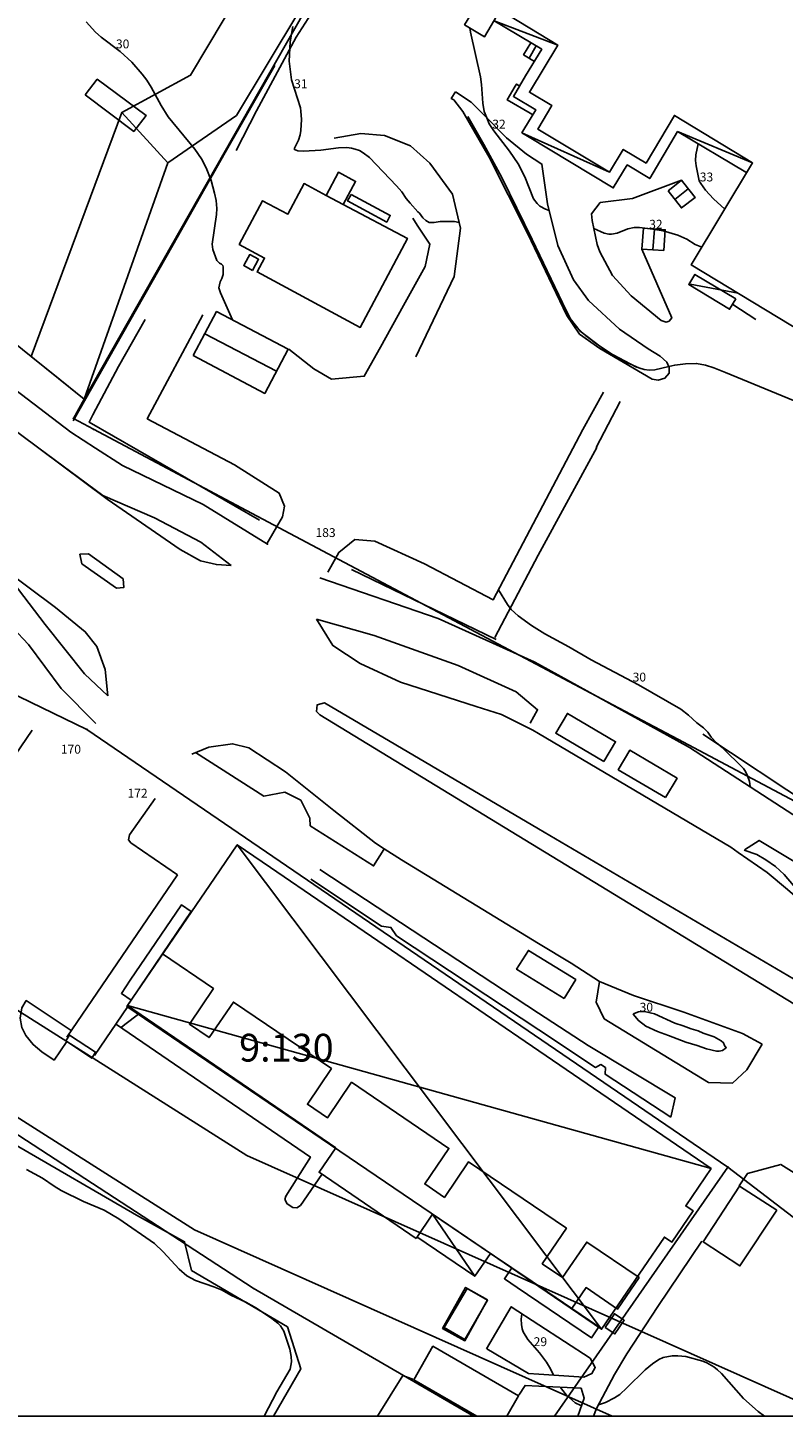
# Model space of a CAD drawing. Units: metres. Extents: x 0 to 160580, y 0 to 6572098.
# Drawn here: x 160432 to 160500, y 6571773 to 6571898 of the extents above; entities that cross this region are included whole.
import ezdxf

# ---------------------------------------------------------------- set-up
doc = ezdxf.new("R2010")
doc.units = ezdxf.units.M
doc.header["$MEASUREMENT"] = 0
for name, color, linetype in [('PRIMARKARTA.ADRESS_P', 10, 'Continuous'), ('PRIMARKARTA.BYGG_BET_L', 10, 'Continuous'), ('PRIMARKARTA.BYGG_BOSTAD_L', 10, 'Continuous'), ('PRIMARKARTA.BYGG_KOMP_L', 10, 'Continuous'), ('PRIMARKARTA.BYGG_SAMFUNK_L', 10, 'Continuous'), ('PRIMARKARTA.BYGG_TILLBH_L', 10, 'Continuous'), ('PRIMARKARTA.HOJD_KURVA_L', 10, 'Continuous'), ('PRIMARKARTA.HOJD_TEXT_P', 10, 'Continuous'), ('PRIMARKARTA.KOMM_OMR_L', 10, 'Continuous'), ('PRIMARKARTA.KOMM_VAGKANT_L', 10, 'Continuous'), ('PRIMARKARTA.MARK_DETALJ_L', 10, 'Continuous'), ('REGISTERKARTA.FASTIGHET_BETECKNING_P', 10, 'Continuous'), ('REGISTERKARTA.FASTIGHET_GRANS_L', 10, 'Continuous'), ('REGISTERKARTA.FASTIGHET_GRP_P', 10, 'Continuous'), ('REGISTERKARTA.GA_OMR_Y', 10, 'Continuous'), ('REGISTERKARTA.RATTIGHET_OMR_Y', 10, 'Continuous')]:
    doc.layers.add(name, color=color, linetype=linetype)

msp = doc.modelspace()

# ---------------------------------------------------------------- linework, layer by layer
msp.add_lwpolyline([(160529.12, 6571862.54), (160529.12, 6571772.95), (160079.95, 6571772.95), (160079.95, 6572097.23), (160529.12, 6572097.23), (160529.12, 6571862.54)])
at = {"layer": 'PRIMARKARTA.BYGG_BET_L', "color": 0}
for p, q in [((160474.1, 6571898.68, -999), (160479.84, 6571896.49, -999)), ((160477.91, 6571896.42, -999), (160477.26, 6571895.32, -999)), ((160476.62, 6571888.59, -999), (160484.5, 6571885.04, -999)), ((160490.64, 6571888.7, -999), (160497.4, 6571885.89, -999)), ((160491.61, 6571883.54, -999), (160490.38, 6571882.59, -999)), ((160488.55, 6571879.92, -999), (160488.42, 6571878.06, -999)), ((160491.77, 6571874.95, -999), (160496.11, 6571874.13, -999)), ((160454.49, 6571867.11, -999), (160448.03, 6571870.49, -999)), ((160483.79, 6571780.79, -999), (160450.96, 6571824.45, -999)), ((160493.66, 6571795.27, -999), (160441.06, 6571809.95, -999)), ((160472.36, 6571785.56, -999), (160468.56, 6571791.17, -999))]:
    msp.add_line(p, q, dxfattribs=at)
at = {"layer": 'PRIMARKARTA.BYGG_BOSTAD_L', "color": 0}
msp.add_polyline3d([(160467.07, 6571788.98, -999), (160458.34, 6571794.94, -999), (160459.84, 6571797.13, -999), (160441.06, 6571809.95, -999), (160448.91, 6571821.44, -999), (160450.96, 6571824.45, -999), (160453.95, 6571822.4, -999), (160478.13, 6571805.88, -999), (160493.66, 6571795.27, -999), (160491.37, 6571791.91, -999), (160492.05, 6571791.45, -999), (160490.13, 6571788.64, -999), (160489.45, 6571789.1, -999), (160483.79, 6571780.79, -999), (160478.14, 6571784.64, -999), (160473.77, 6571787.63, -999), (160468.56, 6571791.17, -999), (160467.07, 6571788.98, -999)], dxfattribs=at)
at = {"layer": 'PRIMARKARTA.BYGG_KOMP_L', "color": 0}
for points in [[(160437.27, 6571892, -999), (160438.34, 6571893.42, -999), (160442.74, 6571890.16, -999), (160441.64, 6571888.72, -999), (160437.27, 6571892, -999)], [(160460.52, 6571882.13, -999), (160458.98, 6571882.95, -999), (160460.08, 6571885.03, -999), (160461.63, 6571884.21, -999), (160460.52, 6571882.13, -999)], [(160446.99, 6571868.52, -999), (160449.1, 6571872.49, -999), (160455.54, 6571869.11, -999), (160453.44, 6571865.11, -999), (160446.99, 6571868.52, -999)], [(160469.6, 6571780.94, -999), (160471.68, 6571784.47, -999), (160473.52, 6571783.4, -999), (160471.46, 6571779.86, -999), (160469.6, 6571780.94, -999)], [(160466.86, 6571776.23, -999), (160468.6, 6571779.26, -999), (160476.3, 6571774.8, -999), (160475.24, 6571772.95, -999)], [(160472.54, 6571772.95, -999), (160466.86, 6571776.23, -999)]]:
    msp.add_polyline3d(points, dxfattribs=at)
at = {"layer": 'PRIMARKARTA.BYGG_SAMFUNK_L', "color": 0}
for points in [[(160529.12, 6571865.29, -999), (160524.23, 6571857.11, -999), (160491.87, 6571876.69, -999), (160497.4, 6571885.88, -999), (160490.36, 6571890.15, -999), (160487.8, 6571885.86, -999), (160485.75, 6571887.1, -999), (160484.5, 6571885.04, -999), (160478.04, 6571888.92, -999), (160479.31, 6571891.04, -999), (160477.29, 6571892.25, -999), (160479.84, 6571896.49, -999), (160474.66, 6571899.64, -999), (160473.25, 6571897.24, -999), (160471.44, 6571898.33, -999), (160472.87, 6571900.68, -999), (160467.36, 6571903.99, -999)], [(160458.98, 6571882.95, -999), (160460.52, 6571882.13, -999), (160466.29, 6571879.07, -999), (160462.04, 6571871.06, -999), (160452.75, 6571876.06, -999), (160453.43, 6571877.31, -999), (160451.14, 6571878.54, -999), (160453.25, 6571882.47, -999), (160455.53, 6571881.26, -999), (160456.98, 6571884.01, -999), (160458.98, 6571882.95, -999)]]:
    msp.add_polyline3d(points, dxfattribs=at)
at = {"layer": 'PRIMARKARTA.BYGG_TILLBH_L', "color": 0}
for points in [[(160474.1, 6571898.68, -999), (160474.91, 6571898.2, -999), (160476.49, 6571897.26, -999), (160478.4, 6571896.12, -999), (160476.95, 6571893.71, -999), (160475.85, 6571891.87, -999), (160477.87, 6571890.65, -999), (160476.8, 6571888.88, -999), (160476.62, 6571888.59, -999), (160477.12, 6571888.29, -999), (160484.84, 6571883.63, -999), (160486.1, 6571885.7, -999), (160488.13, 6571884.46, -999), (160490.64, 6571888.7, -999), (160496.79, 6571885.03, -999), (160496.86, 6571884.99, -999)], [(160452.34, 6571876.19, 33.31), (160451.55, 6571876.62, 33.31), (160451.62, 6571876.75, 33.31), (160452.09, 6571877.62, 33.31), (160452.88, 6571877.2, 33.31), (160452.34, 6571876.19, 33.31)], [(160495.89, 6571873.62, -999), (160495.33, 6571872.7, -999), (160491.65, 6571874.91, -999), (160492.21, 6571875.83, -999), (160495.89, 6571873.62, -999)], [(160483.99, 6571831.94, 32.49), (160479.67, 6571834.49, 32.49), (160480.72, 6571836.28, 32.49), (160485.05, 6571833.73, 32.49), (160483.99, 6571831.94, 32.49)], [(160489.55, 6571828.69, 32.49), (160485.29, 6571831.2, 32.49), (160486.33, 6571832.96, 32.49), (160490.59, 6571830.44, 32.49), (160489.55, 6571828.69, 32.49)], [(160444.23, 6571814.61, 33.59), (160448.82, 6571811.49, 33.59), (160446.65, 6571808.29, 33.59), (160448.43, 6571807.07, 33.59), (160450.61, 6571810.27, 33.59), (160459.45, 6571804.27, 33.59), (160457.28, 6571801.06, 33.59), (160459.09, 6571799.83, 33.59), (160461.26, 6571803.04, 33.59), (160470.03, 6571797.08, 33.59), (160467.86, 6571793.88, 33.59), (160469.63, 6571792.67, 33.59), (160471.81, 6571795.88, 33.59), (160480.62, 6571789.89, 33.59), (160478.45, 6571786.69, 33.59), (160480.27, 6571785.45, 33.59), (160482.45, 6571788.65, 33.59), (160487.17, 6571785.45, 33.59), (160485.24, 6571782.61, 33.59), (160482.4, 6571784.54, 33.59), (160481.11, 6571782.65, 33.59), (160475.7, 6571786.32, 33.59), (160474.14, 6571787.38, 33.59), (160459.37, 6571797.41, 33.59), (160441.01, 6571809.88, 33.59), (160441.4, 6571810.45, 33.59), (160444.23, 6571814.61, 33.59)], [(160480.41, 6571810.58, -999), (160476.14, 6571813.22, -999), (160477.2, 6571814.93, -999), (160481.46, 6571812.29, -999), (160480.41, 6571810.58, -999)], [(160499.59, 6571791.52, -999), (160496.23, 6571793.67, -999), (160492.94, 6571788.67, -999), (160496.26, 6571786.5, -999), (160499.59, 6571791.52, -999)], [(160467.15, 6571789.11, -999), (160472.36, 6571785.56, -999), (160473.77, 6571787.63, -999)], [(160473.52, 6571783.45, -999), (160471.47, 6571779.76, -999), (160469.47, 6571780.87, -999), (160471.53, 6571784.56, -999), (160473.52, 6571783.45, -999)], [(160484.12, 6571780.96, -999), (160484.95, 6571782.19, -999), (160485.83, 6571781.6, -999), (160484.99, 6571780.37, -999), (160484.12, 6571780.96, -999)]]:
    msp.add_polyline3d(points, dxfattribs=at)
at = {"layer": 'PRIMARKARTA.HOJD_KURVA_L', "color": 0}
msp.add_line((160442.06, 6571809.17, 29), (160442.13, 6571809.23, 29), dxfattribs=at)
for points in [[(160437.34, 6571898.6, 30), (160438.18, 6571897.67, 30), (160438.71, 6571897.2, 30), (160440.42, 6571895.91, 30), (160441.46, 6571894.95, 30), (160442.38, 6571893.88, 30), (160442.81, 6571893.32, 30), (160443.2, 6571892.7, 30), (160444.12, 6571891.05, 30), (160444.74, 6571890.04, 30), (160447.14, 6571887.13, 30), (160447.75, 6571886.26, 30), (160448.17, 6571885.43, 30), (160448.62, 6571884.28, 30), (160448.92, 6571883.15, 30), (160449.06, 6571882.48, 30), (160449.11, 6571881.78, 30), (160449.08, 6571881.22, 30), (160448.71, 6571878.57, 30), (160448.77, 6571878.09, 30), (160449.13, 6571877.1, 30), (160449.37, 6571876.84, 30), (160449.55, 6571876.74, 30), (160449.65, 6571876.64, 30), (160449.69, 6571876.52, 30), (160449.68, 6571875.81, 30), (160449.56, 6571875.46, 30), (160449.41, 6571875.17, 30), (160449.31, 6571874.62, 30), (160449.44, 6571874.17, 30), (160450.53, 6571871.74, 30)], [(160455.97, 6571898.17, 31), (160455.72, 6571896.78, 31), (160455.63, 6571895.04, 31), (160455.85, 6571893.36, 31), (160456.65, 6571890.85, 31), (160456.7, 6571890.54, 31), (160456.74, 6571889.8, 31), (160456.7, 6571888.8, 31), (160456.64, 6571888.42, 31), (160456.47, 6571887.94, 31), (160456.11, 6571887.21, 31), (160456.12, 6571887.08, 31), (160456.42, 6571886.96, 31), (160456.92, 6571886.93, 31), (160458.49, 6571887.03, 31), (160460.08, 6571887.23, 31), (160460.83, 6571887.26, 31), (160461.25, 6571887.21, 31), (160461.59, 6571887.12, 31), (160461.97, 6571886.99, 31), (160462.32, 6571886.8, 31), (160462.87, 6571886.36, 31), (160465.32, 6571883.81, 31), (160465.79, 6571883.28, 31), (160466.18, 6571882.67, 31), (160466.53, 6571882.24, 31), (160467.22, 6571881.47, 31), (160467.37, 6571881.36, 31), (160467.7, 6571880.92, 31), (160467.96, 6571880.68, 31), (160468.25, 6571880.51, 31), (160468.72, 6571880.52, 31), (160469.24, 6571880.59, 31), (160470.53, 6571880.61, 31), (160470.96, 6571880.52, 31)], [(160471.93, 6571898.04, 32), (160471.97, 6571897.67, 32), (160472.89, 6571893.64, 32), (160472.98, 6571892.94, 32), (160473.08, 6571891.27, 32), (160473.2, 6571890.52, 32), (160473.45, 6571889.94, 32)], [(160473.45, 6571889.94, 32), (160473.67, 6571889.41, 32), (160474.07, 6571888.76, 32), (160475.49, 6571886.95, 32), (160476.29, 6571885.8, 32), (160476.87, 6571884.63, 32), (160477.66, 6571882.64, 32), (160477.98, 6571882.21, 32), (160478.23, 6571881.97, 32), (160478.73, 6571881.71, 32), (160479.06, 6571881.6, 32)], [(160492.49, 6571887.59, 33), (160492.3, 6571886.6, 33), (160492.26, 6571886.09, 33), (160492.31, 6571885.62, 33), (160492.6, 6571884.27, 33), (160492.73, 6571884.02, 33), (160493.17, 6571883.43, 33), (160493.87, 6571882.64, 33), (160494.9, 6571881.72, 33)], [(160483.09, 6571879.97, 32), (160484.03, 6571879.56, 32), (160484.45, 6571879.46, 32), (160484.68, 6571879.46, 32), (160485.19, 6571879.55, 32), (160486.16, 6571879.93, 32), (160486.72, 6571880.05, 32), (160487.22, 6571880.06, 32), (160488.42, 6571879.91, 32), (160489.33, 6571879.75, 32), (160490.66, 6571879.38, 32), (160491.46, 6571879, 32), (160492.23, 6571878.52, 32), (160492.84, 6571878.3, 32)], [(160481.12, 6571871.46, 31), (160481.29, 6571871.28, 31), (160482.35, 6571870.32, 31), (160483.46, 6571869.48, 31), (160484.97, 6571868.49, 31), (160485.93, 6571867.95, 31), (160487.16, 6571867.41, 31), (160487.62, 6571867.27, 31), (160488.08, 6571867.2, 31), (160488.59, 6571867.23, 31), (160489.84, 6571867.53, 31)], [(160489.84, 6571867.53, 31), (160490.38, 6571867.66, 31), (160491.34, 6571867.78, 31), (160492.35, 6571867.81, 31), (160493.16, 6571867.65, 31), (160493.92, 6571867.41, 31), (160494.96, 6571867, 31), (160501.59, 6571864.27, 31)], [(160474.5, 6571847.41, 30), (160475.32, 6571846.09, 30), (160475.66, 6571845.65, 30), (160476.28, 6571845.07, 30), (160477.47, 6571844.19, 30), (160478.69, 6571843.44, 30), (160480.84, 6571842.29, 30), (160482.84, 6571841.12, 30), (160487.13, 6571838.86, 30), (160490.92, 6571836.65, 30), (160491.64, 6571836.13, 30), (160492.39, 6571835.44, 30), (160492.99, 6571834.97, 30), (160493.36, 6571834.59, 30), (160493.67, 6571834.15, 30), (160494.14, 6571833.63, 30), (160494.66, 6571833.2, 30), (160496.59, 6571831.3, 30), (160496.76, 6571831.05, 30), (160496.95, 6571830.66, 30), (160497.12, 6571830.13, 30), (160497.17, 6571829.69, 30), (160497.16, 6571829.68, 30)], [(160496.63, 6571823.96, 30), (160497.77, 6571823.58, 30), (160498.6, 6571823.1, 30), (160499.47, 6571822.48, 30), (160500.26, 6571821.76, 30), (160501.09, 6571820.78, 30), (160501.8, 6571820.09, 30), (160502.37, 6571819.63, 30), (160503.98, 6571818.5, 30), (160504.85, 6571817.83, 30), (160504.92, 6571817.76, 30)], [(160440.49, 6571807.97, 29), (160440.82, 6571808.25, 29), (160442.06, 6571809.17, 29)], [(160494.68, 6571805.92, 30), (160495.03, 6571806.15, 30), (160494.88, 6571806.37, 30), (160494.78, 6571806.6, 30), (160494.57, 6571806.77, 30), (160493.93, 6571807.15, 30), (160492.94, 6571807.48, 30), (160492.51, 6571807.68, 30), (160491.88, 6571807.86, 30), (160491.15, 6571808.14, 30), (160490.38, 6571808.36, 30), (160488.56, 6571809.22, 30), (160487.66, 6571809.42, 30), (160487.4, 6571809.42, 30), (160487.13, 6571809.4, 30), (160486.72, 6571809.24, 30), (160486.65, 6571809.17, 30), (160487.11, 6571808.6, 30), (160487.78, 6571808.09, 30), (160488.82, 6571807.62, 30), (160489.82, 6571807.27, 30), (160491.37, 6571806.65, 30), (160492.4, 6571806.36, 30), (160493.24, 6571806.05, 30), (160494.15, 6571805.85, 30), (160494.38, 6571805.85, 30), (160494.68, 6571805.92, 30)], [(160431.98, 6571795.19, 28), (160433.42, 6571794.41, 28), (160434.47, 6571793.68, 28), (160435.1, 6571793.3, 28), (160437.11, 6571792.3, 28), (160438.97, 6571791.51, 28), (160440.28, 6571790.75, 28), (160443.51, 6571788.52, 28), (160444.29, 6571787.78, 28), (160445.72, 6571786.21, 28), (160446.42, 6571785.61, 28), (160447.21, 6571785.18, 28), (160448.85, 6571784.62, 28), (160449.59, 6571784.3, 28), (160450.39, 6571783.86, 28), (160451.75, 6571783.22, 28), (160452.71, 6571782.69, 28), (160454.07, 6571781.77, 28), (160454.61, 6571781.34, 28), (160454.85, 6571781.09, 28), (160455.15, 6571780.63, 28), (160455.69, 6571779.01, 28), (160455.83, 6571778.35, 28), (160455.86, 6571777.86, 28), (160455.73, 6571777.2, 28), (160454.53, 6571775.15, 28), (160453.39, 6571772.95, 28)], [(160476.62, 6571782.19, 29), (160476.55, 6571781.71, 29), (160476.57, 6571781.22, 29), (160476.64, 6571780.83, 29), (160476.74, 6571780.55, 29), (160477.15, 6571779.87, 29), (160478.19, 6571778.68, 29), (160478.82, 6571777.84, 29), (160479.18, 6571777.23, 29), (160479.47, 6571776.66, 29)], [(160483.5, 6571773.99, 29), (160484.15, 6571774.19, 29), (160484.96, 6571774.6, 29), (160485.43, 6571774.92, 29), (160486.08, 6571775.52, 29), (160487.71, 6571777.12, 29), (160488.38, 6571777.68, 29), (160488.96, 6571778.07, 29), (160489.35, 6571778.25, 29), (160490.16, 6571778.4, 29), (160490.67, 6571778.41, 29), (160491.38, 6571778.33, 29), (160492.93, 6571777.93, 29), (160493.29, 6571777.76, 29), (160493.91, 6571777.39, 29), (160494.23, 6571777.14, 29), (160494.59, 6571776.8, 29), (160496.57, 6571774.56, 29), (160497.9, 6571773.38, 29), (160498.48, 6571772.95, 29)], [(160480.08, 6571775.57, 29), (160480.17, 6571775.42, 29), (160480.64, 6571774.86, 29), (160481.42, 6571774.16, 29), (160481.92, 6571773.91, 29), (160481.98, 6571773.9, 29)]]:
    msp.add_polyline3d(points, dxfattribs=at)
at = {"layer": 'PRIMARKARTA.KOMM_OMR_L', "color": 0}
for points in [[(160445.59, 6571821.73, -999), (160441.38, 6571824.62, -999), (160441.17, 6571824.9, -999), (160441.25, 6571825.33, -999), (160443.57, 6571828.62, -999)], [(160446.85, 6571786.08, -999), (160446.22, 6571788.67, -999), (160441.87, 6571791.08, -999), (160430.92, 6571797.44, -999), (160419.22, 6571804.34, -999), (160413.49, 6571807.85, -999), (160417.14, 6571812.9, -999)], [(160436, 6571807.72, -999), (160431.95, 6571810.41, -999), (160431.56, 6571809.76, -999), (160431.39, 6571808.83, -999), (160431.54, 6571807.98, -999), (160431.9, 6571807.26, -999), (160432.56, 6571806.44, -999), (160433.35, 6571805.8, -999), (160434.46, 6571805.05, -999), (160435.6, 6571806.71, -999)], [(160440.08, 6571808.24, -999), (160457.55, 6571796.31, -999), (160455.34, 6571792.77, -999), (160455.26, 6571792.47, -999), (160455.47, 6571792.09, -999), (160455.98, 6571791.77, -999), (160456.33, 6571791.72, -999), (160456.65, 6571791.94, -999), (160458.57, 6571794.73, -999)], [(160463.6, 6571772.95, -999), (160465.88, 6571776.61, -999), (160466.83, 6571776.26, -999)]]:
    msp.add_polyline3d(points, dxfattribs=at)
at = {"layer": 'PRIMARKARTA.KOMM_VAGKANT_L', "color": 0}
for p, q in [((160486.59, 6571882.66, -999), (160491, 6571884.32, -999)), ((160433.07, 6571860.19, -999), (160439.25, 6571855.58, -999)), ((160433.07, 6571860.19, -999), (160438.84, 6571855.91, -999)), ((160447.67, 6571851.7, -999), (160450.41, 6571849.59, -999)), ((160491.72, 6571833.21, -999), (160478.1, 6571840.72, -999)), ((160437.2, 6571839.84, -999), (160439.29, 6571837.86, -999))]:
    msp.add_line(p, q, dxfattribs=at)
for points in [[(160470.62, 6571892.29, -999), (160472.04, 6571891.36, -999), (160473.11, 6571890.27, -999), (160475.23, 6571888.14, -999), (160477.04, 6571886.68, -999), (160478.41, 6571885.77, -999), (160478.91, 6571882.18, -999), (160479.85, 6571878.44, -999), (160481.26, 6571875.34, -999), (160482.6, 6571873.48, -999), (160485.41, 6571870.9, -999), (160488, 6571869.12, -999), (160489.07, 6571868.47, -999), (160489.66, 6571867.92, -999), (160489.88, 6571867.45, -999), (160489.87, 6571866.92, -999), (160489.5, 6571866.47, -999), (160488.88, 6571866.3, -999), (160488.35, 6571866.38, -999), (160483.64, 6571869.16, -999), (160481.81, 6571870.44, -999), (160480.65, 6571872.14, -999), (160477.12, 6571879.55, -999), (160473.66, 6571886.41, -999), (160471.28, 6571890.5, -999), (160470.49, 6571891.56, -999), (160470.25, 6571891.69, -999), (160470.62, 6571892.29, -999)], [(160467.06, 6571868.4, -999), (160470.52, 6571875.64, -999), (160471.08, 6571880, -999), (160470.37, 6571883.06, -999), (160468.33, 6571885.85, -999), (160466.58, 6571887.43, -999), (160464.23, 6571888.34, -999), (160462.11, 6571888.54, -999), (160459.69, 6571888.12, -999)], [(160486.59, 6571882.66, -999), (160483.68, 6571882.3, -999), (160482.89, 6571881.28, -999), (160482.94, 6571880.68, -999), (160483.4, 6571878.52, -999), (160483.64, 6571877.87, -999), (160484.77, 6571875.72, -999), (160486.46, 6571873.91, -999), (160489.15, 6571871.68, -999), (160489.62, 6571871.53, -999), (160489.88, 6571871.61, -999), (160490.11, 6571871.91, -999), (160487.43, 6571878.12, -999)], [(160453.62, 6571851.56, -999), (160455.03, 6571853.99, -999), (160455.22, 6571854.96, -999), (160454.74, 6571856.13, -999), (160450.7, 6571858.68, -999), (160442.85, 6571862.83, -999), (160447.86, 6571872.19, -999)], [(160453.71, 6571851.64, -999), (160453.65, 6571851.64, -999), (160453.69, 6571851.52, -999), (160447.88, 6571855.1, -999), (160440.63, 6571858.62, -999), (160438.2, 6571860.19, -999), (160435.98, 6571861.63, -999), (160430.89, 6571865.5, -999), (160424.77, 6571870.27, -999)], [(160422.74, 6571868.25, -999), (160429.67, 6571862.72, -999), (160433.07, 6571860.19, -999)], [(160459.13, 6571848.99, -999), (160460.13, 6571850.79, -999), (160461.57, 6571851.94, -999), (160463.35, 6571851.81, -999), (160467.83, 6571849.74, -999), (160474.02, 6571846.5, -999), (160482.09, 6571861.87, -999), (160483.98, 6571865.21, -999)], [(160447.67, 6571851.7, -999), (160443.51, 6571853.9, -999), (160438.84, 6571855.91, -999)], [(160439.25, 6571855.58, -999), (160445.81, 6571851.04, -999), (160447.64, 6571850.02, -999), (160449.09, 6571849.68, -999), (160450.41, 6571849.59, -999)], [(160436.78, 6571850.64, -999), (160437.57, 6571850.66, -999), (160440.69, 6571848.39, -999), (160440.74, 6571847.61, -999), (160440.08, 6571847.55, -999), (160436.97, 6571849.76, -999), (160436.78, 6571850.64, -999)], [(160437.2, 6571839.84, -999), (160433.65, 6571844.29, -999), (160429.82, 6571849.33, -999)], [(160439.29, 6571837.86, -999), (160439.06, 6571840.24, -999), (160438.3, 6571842.32, -999), (160437.26, 6571843.63, -999), (160434.58, 6571845.81, -999), (160429.84, 6571849.36, -999)], [(160478.1, 6571840.72, -999), (160477.71, 6571840.94, -999), (160469.08, 6571844.83, -999), (160458.4, 6571848.48, -999)], [(160408.67, 6571828.62, -999), (160413.02, 6571833.08, -999), (160420.01, 6571839.28, -999), (160425.15, 6571843.95, -999), (160427.23, 6571845.33, -999), (160429.29, 6571845.48, -999), (160432.15, 6571842.49, -999), (160435.1, 6571838.53, -999), (160438.21, 6571835.38, -999)], [(160458.1, 6571844.76, -999), (160459.58, 6571842.39, -999), (160462.04, 6571840.78, -999), (160465.67, 6571839.1, -999), (160472.49, 6571836.9, -999), (160474.76, 6571836.17, -999), (160477.19, 6571834.98, -999)], [(160477.35, 6571835.41, -999), (160478.03, 6571836.61, -999), (160476.1, 6571838.21, -999), (160470.86, 6571840.59, -999), (160463.29, 6571843.29, -999), (160458.1, 6571844.76, -999)], [(160458.1, 6571836.46, -999), (160458.15, 6571837.05, -999), (160458.81, 6571837.23, -999), (160478.11, 6571825.88, -999), (160502.11, 6571811.76, -999), (160501.11, 6571810.12, -999), (160478.11, 6571824.13, -999), (160458.41, 6571836.14, -999), (160458.1, 6571836.46, -999)], [(160477.19, 6571834.98, -999), (160477.6, 6571834.78, -999), (160478.1, 6571834.48, -999), (160495.43, 6571824.24, -999), (160496.11, 6571823.76, -999)], [(160464.21, 6571824.09, -999), (160463.43, 6571824.6, -999), (160459.68, 6571827.53, -999), (160455.32, 6571831, -999), (160452.01, 6571833.17, -999), (160450.54, 6571833.55, -999), (160448.39, 6571833.25, -999), (160446.88, 6571832.62, -999)], [(160506.64, 6571824.3, -999), (160504.36, 6571825.01, -999), (160491.72, 6571833.21, -999)], [(160447.2, 6571832.76, -999), (160453.35, 6571828.81, -999), (160455.24, 6571829.18, -999), (160456.68, 6571828.47, -999), (160457.49, 6571826.84, -999), (160457.52, 6571826.15, -999), (160463.24, 6571822.53, -999), (160464.17, 6571824.02, -999)], [(160504.49, 6571816.99, -999), (160505.53, 6571818.83, -999), (160504.7, 6571820.8, -999), (160497.98, 6571824.84, -999), (160496.66, 6571824, -999)], [(160483.61, 6571812.11, -999), (160481.04, 6571813.77, -999), (160478.12, 6571815.55, -999), (160465.76, 6571823.08, -999), (160464.21, 6571824.09, -999)], [(160496.11, 6571823.76, -999), (160498.71, 6571821.93, -999), (160500.56, 6571820.41, -999), (160504.78, 6571816.74, -999)], [(160458.39, 6571822.22, -999), (160478.12, 6571809.28, -999), (160482.59, 6571806.36, -999), (160490.42, 6571801.65, -999), (160490.03, 6571799.91, -999)], [(160457.58, 6571821.34, -999), (160463.96, 6571817.12, -999), (160464.81, 6571816.99, -999), (160465.32, 6571816.23, -999), (160478.13, 6571807.76, -999), (160483.23, 6571804.38, -999), (160483.73, 6571804.63, -999), (160484.14, 6571804.36, -999), (160484.13, 6571803.76, -999), (160490.03, 6571799.91, -999)], [(160483.61, 6571812.11, -999), (160483.31, 6571810.25, -999), (160484.04, 6571808.77, -999), (160493.42, 6571803.01, -999), (160495.58, 6571802.97, -999), (160496.87, 6571804.15, -999), (160498.25, 6571806.47, -999)], [(160498.25, 6571806.47, -999), (160496.49, 6571807.44, -999), (160491.2, 6571809.35, -999), (160486.67, 6571810.85, -999), (160483.61, 6571812.11, -999)], [(160496.18, 6571793.7, -999), (160496.93, 6571794.82, -999), (160499.95, 6571795.65, -999), (160514.35, 6571786.63, -999), (160519.62, 6571781.48, -999), (160523.6, 6571775.23, -999), (160524.6, 6571772.95, -999)], [(160492.83, 6571788.74, -999), (160488.86, 6571782.85, -999), (160486.06, 6571778.59, -999)], [(160473.42, 6571779.03, -999), (160475.66, 6571782.82, -999), (160478.15, 6571781.19, -999), (160482.75, 6571778.18, -999), (160483.22, 6571777.35, -999), (160482.92, 6571776.8, -999), (160482.18, 6571776.48, -999), (160478.15, 6571776.74, -999), (160477.21, 6571776.8, -999), (160473.45, 6571779.03, -999)], [(160483.07, 6571772.95, -999), (160483.32, 6571773.64, -999), (160484.97, 6571776.71, -999), (160486.06, 6571778.59, -999)], [(160476.34, 6571774.84, -999), (160476.9, 6571775.73, -999), (160478.15, 6571775.67, -999), (160481.94, 6571775.47, -999), (160482.22, 6571774.58, -999), (160481.66, 6571772.95, -999)]]:
    msp.add_polyline3d(points, dxfattribs=at)
at = {"layer": 'PRIMARKARTA.MARK_DETALJ_L', "color": 0}
for p, q in [((160495.61, 6571873.11, -999), (160497.68, 6571871.78, -999)), ((160485.46, 6571864.37, -1000000), (160483.3, 6571860.23, -1000000)), ((160461.26, 6571849.23, -999), (160474.29, 6571842.95, -999)), ((160504.64, 6571826.62, -999), (160492.92, 6571834.42, -999)), ((160445.58, 6571821.72, -999), (160435.59, 6571807.11, -999)), ((160438.11, 6571805.47, -999), (160441.1, 6571809.87, -999)), ((160441.1, 6571809.87, -999), (160438.11, 6571805.47, -999)), ((160446.85, 6571786.08, -999), (160455.5, 6571781.01, -999)), ((160455.5, 6571781.01, -999), (160446.85, 6571786.08, -999))]:
    msp.add_line(p, q, dxfattribs=at)
for points in [[(160436.92, 6571932.59, -999), (160441.06, 6571936.59, -999), (160446.6, 6571932.2, -999), (160452.22, 6571927.66, -999), (160456.46, 6571924.3, -999), (160461.3, 6571920.49, -999), (160466.47, 6571916.47, -999), (160463.08, 6571910.59, -999), (160459.87, 6571905, -999), (160460.86, 6571904.38, -999), (160456.26, 6571897.21, -999), (160452.71, 6571890.56, -999), (160450.85, 6571887.01, -999)], [(160477.42, 6571896.71, -999), (160476.77, 6571895.62, -999), (160477.75, 6571895.03, -999)], [(160454.34, 6571894.65, -999), (160449.88, 6571886.83, -999), (160445.16, 6571878.47, -999), (160440, 6571869.37, -999), (160436.17, 6571862.65, -999)], [(160476.41, 6571892.81, -999), (160476.28, 6571892.89, -999), (160476.13, 6571892.98, -999), (160476.02, 6571892.8, -999), (160475.29, 6571891.56, -999), (160477.36, 6571890.36, -999), (160477.61, 6571890.22, -999)], [(160471.73, 6571890.05, -999), (160473.19, 6571887.54, -999), (160474.79, 6571884.56, -999), (160477.53, 6571878.99, -999), (160480.27, 6571873.28, -999), (160480.95, 6571871.86, -999), (160481.85, 6571870.71, -999), (160484.26, 6571868.89, -999), (160486.94, 6571867.47, -999)], [(160489.78, 6571883.36, -999), (160490.36, 6571883.82, -999), (160491, 6571884.32, -999), (160491.21, 6571884.05, -999), (160492.22, 6571882.75, -999), (160490.99, 6571881.82, -999), (160489.78, 6571883.36, -999)], [(160461.22, 6571883.03, -999), (160464.75, 6571881.14, -999), (160464.44, 6571880.55, -999), (160460.91, 6571882.45, -999), (160461.22, 6571883.03, -999)], [(160455.62, 6571869.09, -999), (160457.87, 6571867.33, -999), (160459.46, 6571866.39, -999), (160462.4, 6571866.65, -999), (160463.87, 6571869.27, -999), (160465.94, 6571873.03, -999), (160467.9, 6571876.54, -999), (160468.33, 6571878.56, -999), (160467.16, 6571880.28, -999), (160466.78, 6571880.89, -999)], [(160487.43, 6571878.12, -999), (160487.57, 6571879.99, -999), (160489.53, 6571879.85, -999), (160489.4, 6571877.99, -999), (160487.43, 6571878.12, -999)], [(160442.65, 6571871.78, -999), (160440.27, 6571867.54, -999), (160437.96, 6571863.18, -999), (160437.61, 6571862.52, -999), (160452.96, 6571853.7, -999)], [(160483.36, 6571860.23, -1000000), (160478.09, 6571850.53, -1000000), (160474.18, 6571843.12, -1000000)], [(160414.28, 6571807.89, -999), (160421.8, 6571819.08, -999), (160432.49, 6571834.76, -999)], [(160441.4, 6571810.45, -999), (160440.52, 6571811.05, -999), (160441.32, 6571812.24, -999), (160445.94, 6571819.04, -999), (160446.82, 6571818.43, -999), (160444.23, 6571814.61, -999), (160442.21, 6571811.63, -999), (160441.4, 6571810.45, -999)], [(160435.51, 6571806.76, -999), (160435.52, 6571806.77, -999), (160435.85, 6571807.29, -999), (160438.18, 6571805.76, -999), (160437.85, 6571805.21, -999), (160435.52, 6571806.77, -999), (160435.5, 6571806.78, -999)], [(160475.7, 6571786.32, -999), (160476.87, 6571785.53, -999), (160481.11, 6571782.65, -999), (160483.54, 6571781, -999), (160482.87, 6571780.01, -999), (160476.2, 6571784.54, -999), (160475.03, 6571785.34, -999), (160475.7, 6571786.32, -999)], [(160454.23, 6571772.95, -999), (160456.69, 6571777.23, -999), (160455.5, 6571781.01, -999)]]:
    msp.add_polyline3d(points, dxfattribs=at)
at = {"layer": 'REGISTERKARTA.FASTIGHET_GRANS_L', "color": 0}
for p, q in [((160466.51, 6571916.28), (160437.18, 6571864.59)), ((160413.53, 6571883.54), (160437.18, 6571864.59)), ((160484.8, 6571837.05), (160452.77, 6571854.04)), ((160426.98, 6571839.88), (160437.42, 6571834.83)), ((160437.42, 6571834.83), (160495.18, 6571795.4)), ((160452.4, 6571784.48), (160403.56, 6571816.28)), ((160495.18, 6571795.4), (160479.56, 6571772.95)), ((160495.18, 6571795.4), (160517.32, 6571778.42)), ((160472.26, 6571772.95), (160452.4, 6571784.48))]:
    msp.add_line(p, q, dxfattribs=at)
for points in [[(160452.77, 6571854.04), (160438, 6571861.88), (160436.2, 6571862.86), (160437.18, 6571864.59)], [(160516.62, 6571820.17), (160490.65, 6571833.95), (160484.8, 6571837.05)]]:
    msp.add_lwpolyline(points, dxfattribs=at)
at = {"layer": 'REGISTERKARTA.FASTIGHET_GRP_P', "color": 0}
for p in [(160437.18, 6571864.59), (160436.2, 6571862.86), (160438, 6571861.88), (160452.77, 6571854.04), (160484.8, 6571837.05), (160437.42, 6571834.83), (160490.65, 6571833.95), (160495.18, 6571795.4), (160452.4, 6571784.48)]:
    msp.add_point(p, dxfattribs=at)
at = {"layer": 'REGISTERKARTA.GA_OMR_Y', "color": 0}
msp.add_lwpolyline([(160434.33, 6571866.88), (160437.18, 6571864.59), (160444.7, 6571885.88), (160440.56, 6571890.41), (160432.38, 6571868.44)], close=True, dxfattribs=at)
at = {"layer": 'REGISTERKARTA.RATTIGHET_OMR_Y', "color": 0}
for points in [[(160432.38, 6571868.44), (160437.18, 6571864.59), (160444.7, 6571885.88), (160450.9, 6571890.16), (160464.99, 6571913.6), (160465.08, 6571917.42), (160460.2, 6571921.34), (160460.19, 6571916.28), (160446.76, 6571893.77), (160440.56, 6571890.41)], [(160440.56, 6571890.41), (160444.7, 6571885.88), (160450.9, 6571890.16), (160464.99, 6571913.6), (160465.08, 6571917.42), (160460.2, 6571921.34), (160460.19, 6571916.28), (160446.76, 6571893.77)]]:
    msp.add_lwpolyline(points, close=True, dxfattribs=at)
msp.add_lwpolyline([(160519.72, 6571772.95), (160517.32, 6571778.42), (160502.95, 6571773.66), (160451.84, 6571796.45), (160414.28, 6571820.21), (160413.46, 6571819.2), (160411.59, 6571820.8), (160409.74, 6571824.13), (160404.15, 6571817.03), (160447.12, 6571789.75), (160484.75, 6571772.95)], dxfattribs=at)

# ---------------------------------------------------------------- texts
at = {"layer": 'PRIMARKARTA.ADRESS_P', "color": 0}
for s, p in [('183', (160458.01, 6571852.17, -999)), ('170', (160435.06, 6571832.65, -999)), ('172', (160441.07, 6571828.69, -999))]:
    msp.add_text(s, height=0.8, dxfattribs=at).set_placement(p)
at = {"layer": 'PRIMARKARTA.HOJD_TEXT_P', "color": 0}
for s, p in [('30', (160440.03, 6571896.2)), ('31', (160456.09, 6571892.61)), ('32', (160473.94, 6571888.97)), ('33', (160492.64, 6571884.21)), ('32', (160488.08, 6571879.95)), ('30', (160486.59, 6571839.15)), ('30', (160487.22, 6571809.41)), ('29', (160477.67, 6571779.27))]:
    msp.add_text(s, height=0.8, dxfattribs=at).set_placement(p)
at = {"layer": 'REGISTERKARTA.FASTIGHET_BETECKNING_P', "color": 0}
msp.add_text('9:130', height=2.5, dxfattribs=at).set_placement((160451.13, 6571804.91))

doc.saveas('drawing.dxf')
